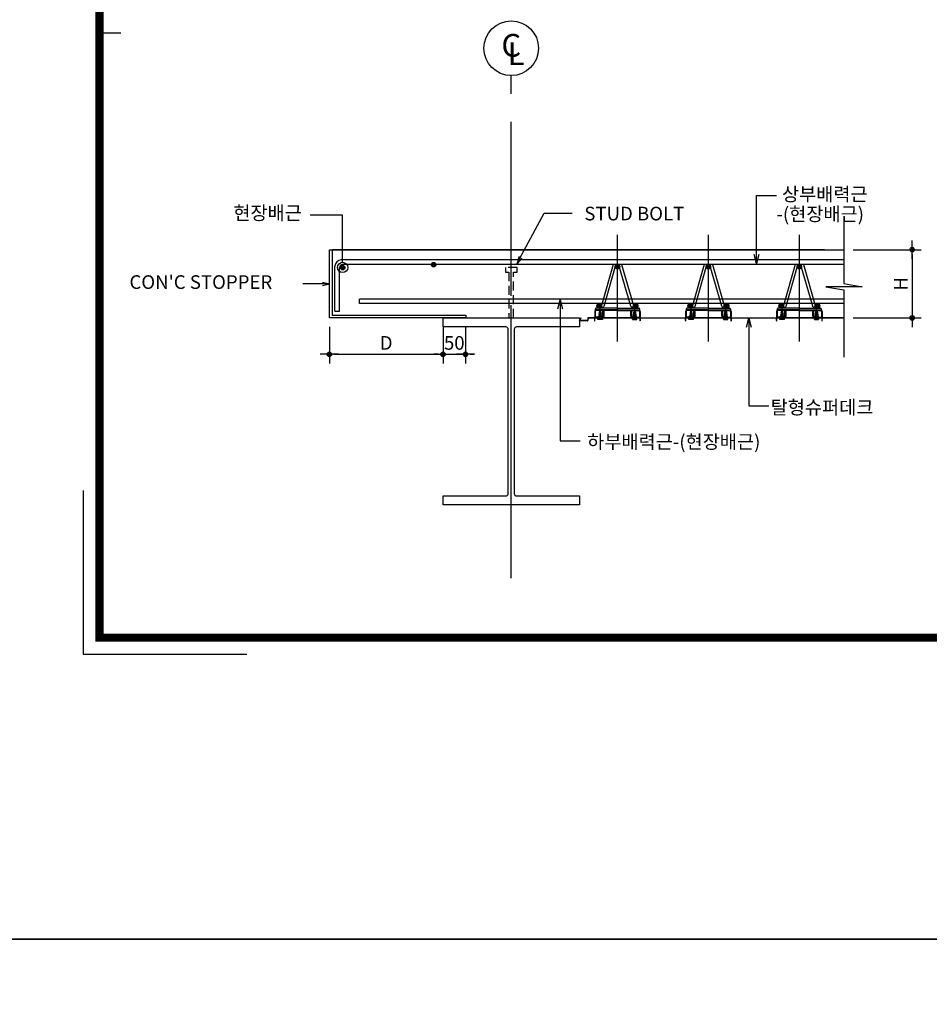
# Model space of a CAD drawing. Extents: x 6062 to 34957, y -22384 to 19835.
# Drawn here: x 11306 to 13306, y -9187 to -7022 of the extents above; entities that cross this region are included whole.
import ezdxf
from ezdxf.enums import TextEntityAlignment as Align

# ---------------------------------------------------------------- set-up
doc = ezdxf.new("R2010")
doc.units = 0
doc.header["$LTSCALE"] = 10
doc.header["$MEASUREMENT"] = 0
doc.header["$PDMODE"] = 3
for name, pattern in [('CEN', [62, 60, -1, 0, -1]), ('CENTER', [2, 1.25, -0.25, 0.25, -0.25]), ('CENTER2', [1.125, 0.75, -0.125, 0.125, -0.125]), ('DASHED', [3, 2, -1]), ('HIDDEN', [0.375, 0.25, -0.125])]:
    doc.linetypes.add(name, pattern=pattern)
doc.layers.get('0').update_dxf_attribs({"linetype": 'CONTINUOUS'})
doc.layers.get('DEFPOINTS').update_dxf_attribs({"linetype": 'CONTINUOUS'})
for name, color, linetype in [('1', 1, 'CONTINUOUS'), ('A-SYM-BUB', 3, 'CONTINUOUS'), ('angle', 3, 'CONTINUOUS'), ('CEN', 1, 'CEN'), ('DIM', 7, 'CONTINUOUS'), ('E', 115, 'CONTINUOUS'), ('E2', 6, 'CONTINUOUS'), ('G', 4, 'CONTINUOUS'), ('HID', 7, 'DASHED'), ('SEC', 2, 'CONTINUOUS'), ('TEXT', 6, 'CONTINUOUS')]:
    doc.layers.add(name, color=color, linetype=linetype)
doc.styles.add('DO', font='txt', dxfattribs={"height": 30})
doc.styles.add('Gtx', font='txt')
doc.styles.add('ROMANS', font='txt', dxfattribs={"width": 0.75})
doc.dimstyles.new('ISO-25', dxfattribs={"dimtxt": 2.5, "dimasz": 2.5, "dimexe": 1.25, "dimexo": 0.625, "dimtad": 1, "dimtxsty": 'Standard', "dimcen": 2.5, "dimadec": 0, "dimazin": 0, "dimtfac": 1, "dimtmove": 0, "dimatfit": 3, "dimfxl": 0, "dimarcsym": 0})
doc.dimstyles.get("Standard").update_dxf_attribs({"dimtxt": 0.18, "dimasz": 0.18, "dimexe": 0.18, "dimexo": 0.0625, "dimgap": 0.09, "dimtad": 0, "dimtih": 1, "dimtoh": 1, "dimdec": 4, "dimzin": 0, "dimdsep": 46, "dimtxsty": 'Standard', "dimcen": 0.09, "dimadec": 0, "dimazin": 0, "dimtfac": 1, "dimtdec": 4, "dimtofl": 0, "dimtmove": 0, "dimatfit": 3, "dimfxl": 0, "dimtolj": 1, "dimtzin": 0, "dimarcsym": 0})
doc.dimstyles.new('STANDARD$0', dxfattribs={"dimscale": 0, "dimtxt": 3.5, "dimasz": 3, "dimexe": 2, "dimexo": 2, "dimgap": 1.5, "dimtad": 1, "dimdsep": 46, "dimtxsty": 'ROMANS', "dimblk": 'ORIGIN2', "dimcen": 3, "dimclrd": 7, "dimclre": 7, "dimclrt": 2, "dimadec": 0, "dimazin": 0, "dimtfac": 1, "dimtix": 1, "dimtmove": 2, "dimatfit": 0, "dimldrblk": 'OPEN', "dimfxl": 0, "dimtolj": 1, "dimtzin": 9, "dimarcsym": 0})

# ---------------------------------------------------------------- blocks, each defined once
blk = doc.blocks.new('DIMDOT')
at = {"color": 0}
blk.add_line((-2, 0), (2, 0), dxfattribs=at)
for radius in [0.5, 0.25]:
    blk.add_circle((0, 0), radius, dxfattribs=at)
blk = doc.blocks.new('*D215')
at = {"layer": 'DEFPOINTS', "color": 0}
for p in [(11986.5, -7677.8), (12236.5, -7677.8), (12236.5, -7757.8)]:
    blk.add_point(p, dxfattribs=at)
at = {"layer": 'DIM', "color": 0, "lineweight": -2}
for p, q in [((11986.5, -7697.8), (11986.5, -7777.8)), ((12236.5, -7697.8), (12236.5, -7777.8)), ((11996.5, -7757.8), (12226.5, -7757.8))]:
    blk.add_line(p, q, dxfattribs=at)
at = {"layer": 'DIM', "color": 0, "lineweight": -2, "xscale": 10, "yscale": 10, "zscale": 10, "rotation": 180}
blk.add_blockref('DIMDOT', (11986.5, -7757.8), dxfattribs=at)
at = {"layer": 'DIM', "color": 0, "lineweight": -2, "xscale": 10, "yscale": 10, "zscale": 10}
blk.add_blockref('DIMDOT', (12236.5, -7757.8), dxfattribs=at)
at = {"layer": 'DIM', "color": 6, "insert": (12111.5, -7732.8), "char_height": 30, "attachment_point": 5, "style": 'DO'}
blk.add_mtext('\\A1;D', dxfattribs=at)
blk = doc.blocks.new('GHK22')
at = {"layer": 'DIM'}
for p, q in [((2.5, 0.625), (0, 0)), ((2.5, -0.625), (0, 0)), ((0, 0), (2.5, 0))]:
    blk.add_line(p, q, dxfattribs=at)
blk = doc.blocks.new('*D216')
at = {"layer": 'DEFPOINTS', "color": 0}
for p in [(12236.5, -7677.8), (12285.9, -7677.8), (12285.9, -7757.8)]:
    blk.add_point(p, dxfattribs=at)
at = {"layer": 'DIM', "color": 0, "lineweight": -2}
for p, q in [((12236.5, -7697.8), (12236.5, -7777.8)), ((12285.9, -7697.8), (12285.9, -7777.8)), ((12226.5, -7757.8), (12216.5, -7757.8)), ((12236.5, -7757.8), (12285.9, -7757.8)), ((12295.9, -7757.8), (12305.9, -7757.8))]:
    blk.add_line(p, q, dxfattribs=at)
at = {"layer": 'DIM', "color": 0, "lineweight": -2, "xscale": 10, "yscale": 10, "zscale": 10}
blk.add_blockref('DIMDOT', (12236.5, -7757.8), dxfattribs=at)
at = {"layer": 'DIM', "color": 0, "lineweight": -2, "xscale": 10, "yscale": 10, "zscale": 10, "rotation": 180}
blk.add_blockref('DIMDOT', (12285.9, -7757.8), dxfattribs=at)
at = {"layer": 'DIM', "color": 6, "insert": (12261.2, -7732.8), "char_height": 30, "attachment_point": 5, "style": 'DO'}
blk.add_mtext('\\A1;50', dxfattribs=at)
blk = doc.blocks.new('코스틸_box')
at = {"layer": '1'}
blk.add_line((-39, -15069.9), (7.7, -15069.9), dxfattribs=at)
at = {"layer": '1', "const_width": 18}
blk.add_lwpolyline([(-39, -11081.2), (7914.6, -11081.2), (7914.6, -16399.4), (-39, -16399.4), (-39, -11081.2)], dxfattribs=at)
at = {"layer": '1'}
blk.add_lwpolyline([(7329.7, -11081.2), (-39, -11081.2), (-39, -16399.4), (7329.7, -16399.4)], close=True, dxfattribs=at)
at = {"layer": 'DEFPOINTS'}
blk.add_lwpolyline([(-75, -16075.8), (-75, -16435.4), (284.6, -16435.4)], dxfattribs=at)
blk = doc.blocks.new('*D75')
at = {"layer": 'DEFPOINTS', "color": 0}
for p in [(13118, -7527.9), (13118, -7677.9), (13268, -7677.9)]:
    blk.add_point(p, dxfattribs=at)
at = {"layer": 'DIM', "color": 0, "lineweight": -2}
for p, q in [((13138, -7527.9), (13288, -7527.9)), ((13268, -7537.9), (13268, -7667.9)), ((13138, -7677.9), (13288, -7677.9))]:
    blk.add_line(p, q, dxfattribs=at)
at = {"layer": 'DIM', "color": 0, "lineweight": -2, "xscale": 10, "yscale": 10, "zscale": 10}
for p, rotation in [((13268, -7527.9), 90), ((13268, -7677.9), 270)]:
    blk.add_blockref('DIMDOT', p, dxfattribs=dict(at, rotation=rotation))
at = {"layer": 'DIM', "color": 6, "insert": (13242.9, -7602.9), "char_height": 30, "attachment_point": 5, "rotation": 90, "style": 'DO'}
blk.add_mtext('\\A1;H', dxfattribs=at)
blk = doc.blocks.new('BOLT_180529')
for p, q in [((30277.7, -1037.9), (30283.8, -1036.9)), ((30277.7, -1037.9), (30278.4, -1037.5)), ((30277.7, -1038.9), (30283.9, -1037.9)), ((30277.7, -1037.9), (30278.4, -1038.1)), ((30277.7, -1038.9), (30278.4, -1038.5)), ((30277.7, -1039.9), (30283.9, -1038.9)), ((30277.7, -1038.9), (30278.4, -1039.1)), ((30277.8, -1036.9), (30283.7, -1036)), ((30277.8, -1036.9), (30278.5, -1036.5)), ((30277.8, -1036.9), (30278.5, -1037.1)), ((30277.9, -1035.9), (30283.5, -1035)), ((30277.9, -1035.9), (30278.6, -1035.5)), ((30277.9, -1035.9), (30278.6, -1036.1)), ((30278.1, -1034.9), (30283.4, -1034.1)), ((30278.1, -1034.9), (30278.8, -1034.5)), ((30278.1, -1034.9), (30278.8, -1035.1)), ((30278.3, -1033.9), (30283.2, -1033.1)), ((30278.3, -1033.9), (30278.9, -1033.5)), ((30278.3, -1033.9), (30278.9, -1034.1)), ((30278.4, -1032.9), (30283, -1032.2)), ((30278.4, -1032.9), (30279.1, -1032.5)), ((30278.4, -1032.9), (30279.1, -1033.1)), ((30278.4, -1037.5), (30283.1, -1036.7)), ((30278.4, -1038.1), (30283.1, -1037.3)), ((30278.4, -1038.5), (30283.2, -1037.7)), ((30278.4, -1039.1), (30283.2, -1038.3)), ((30278.4, -1039.5), (30283.2, -1038.7)), ((30278.5, -1036.5), (30283, -1035.8)), ((30278.5, -1037.1), (30283, -1036.4)), ((30278.6, -1031.9), (30282.9, -1031.2)), ((30278.6, -1031.9), (30279.3, -1031.5)), ((30278.6, -1031.9), (30279.3, -1032.1)), ((30278.6, -1035.5), (30282.9, -1034.8)), ((30278.6, -1036.1), (30282.9, -1035.4)), ((30278.8, -1034.5), (30282.7, -1033.9)), ((30278.8, -1035.1), (30282.7, -1034.5)), ((30278.9, -1033.5), (30282.5, -1032.9)), ((30278.9, -1034.1), (30282.6, -1033.5)), ((30279.1, -1032.5), (30282.4, -1032)), ((30279.1, -1033.1), (30282.4, -1032.6)), ((30279.3, -1031.5), (30282.2, -1031)), ((30279.3, -1032.1), (30282.2, -1031.6)), ((30282.9, -1031.2), (30282.2, -1031)), ((30282.9, -1031.2), (30282.2, -1031.6)), ((30283, -1032.2), (30282.4, -1032)), ((30283, -1032.2), (30282.4, -1032.6)), ((30283.2, -1033.1), (30282.5, -1032.9)), ((30283.2, -1033.1), (30282.5, -1033.5)), ((30283.4, -1034.1), (30282.7, -1033.9)), ((30283.4, -1034.1), (30282.7, -1034.5)), ((30283.5, -1035), (30282.9, -1034.8)), ((30283.5, -1035), (30282.9, -1035.4)), ((30283.7, -1036), (30283, -1035.8)), ((30283.7, -1036), (30283, -1036.4)), ((30283.8, -1036.9), (30283.1, -1036.7)), ((30283.8, -1036.9), (30283.1, -1037.3)), ((30283.9, -1037.9), (30283.2, -1037.7)), ((30283.9, -1037.9), (30283.2, -1038.3)), ((30283.9, -1038.9), (30283.2, -1038.7)), ((30283.9, -1038.9), (30283.2, -1039.3)), ((30275.8, -1047.7), (30275.8, -1044.3)), ((30275.8, -1044.3), (30285.8, -1044.3)), ((30275.8, -1044.5), (30285.8, -1044.5)), ((30276.3, -1048.2), (30285.2, -1048.2)), ((30277.7, -1039.9), (30278.4, -1039.5)), ((30277.7, -1040.9), (30283.9, -1039.9)), ((30277.7, -1039.9), (30278.4, -1040.1)), ((30277.7, -1040.9), (30278.4, -1040.5)), ((30277.7, -1041.9), (30283.9, -1040.9)), ((30277.7, -1040.9), (30278.4, -1041.1)), ((30277.7, -1041.9), (30278.4, -1041.5)), ((30277.7, -1042.9), (30283.9, -1041.9)), ((30277.7, -1041.9), (30278.4, -1042.1)), ((30277.7, -1042.9), (30278.4, -1042.5)), ((30277.7, -1042.9), (30278.4, -1043.1)), ((30278.3, -1048.2), (30278.3, -1044.3)), ((30278.4, -1040.1), (30283.2, -1039.3)), ((30278.4, -1040.5), (30283.2, -1039.7)), ((30278.4, -1041.1), (30283.2, -1040.3)), ((30278.4, -1041.5), (30283.2, -1040.7)), ((30278.4, -1042.1), (30283.2, -1041.3)), ((30278.4, -1042.5), (30283.2, -1041.7)), ((30278.4, -1043.1), (30283.2, -1042.3)), ((30278.4, -1044.3), (30278.4, -1043.1)), ((30280.6, -1044.5), (30280.6, -1046.7)), ((30280.8, -1044.3), (30280.8, -1048.2)), ((30281, -1044.5), (30281, -1046.7)), ((30283.9, -1039.9), (30283.2, -1039.7)), ((30283.9, -1039.9), (30283.2, -1040.3)), ((30283.9, -1040.9), (30283.2, -1040.7)), ((30283.9, -1040.9), (30283.2, -1041.3)), ((30283.9, -1041.9), (30283.2, -1041.7)), ((30283.9, -1041.9), (30283.2, -1042.3)), ((30283.2, -1044.3), (30283.2, -1042.3)), ((30283.3, -1048.2), (30283.3, -1044.3)), ((30285.8, -1047.7), (30285.8, -1044.3))]:
    blk.add_line(p, q)
at = {"color": 1, "linetype": 'CENTER'}
blk.add_line((30280.8, -1048.2), (30280.8, -1029.3), dxfattribs=at)
at = {"color": 1, "linetype": 'HIDDEN'}
for p, q in [((30278.3, -1046), (30280.8, -1045.7)), ((30278.3, -1048.2), (30278.3, -1046)), ((30280.8, -1045.7), (30283.3, -1046)), ((30283.3, -1048.2), (30283.3, -1046))]:
    blk.add_line(p, q, dxfattribs=at)
at = {"linetype": 'ByBlock'}
for centre, radius, start, end in [((30278.2, -1038.3), 0.271, 309.3172, 45.5467), ((30278, -1037.2), 0.485, 321.532, 10.7813), ((30278.3, -1036.2), 0.348, 301.7742, 16.0992), ((30278.5, -1035.2), 0.317, 296.8219, 20.1365), ((30278.6, -1034.2), 0.33, 297.4516, 17.6136), ((30278.8, -1033.2), 0.331, 296.5797, 16.9344), ((30279, -1032.3), 0.259, 280.1449, 31.8312), ((30282.5, -1031.7), 0.261, 160.1813, 252.232), ((30282.6, -1032.7), 0.239, 150.8907, 258.9259), ((30282.9, -1033.6), 0.309, 163.8211, 237.189), ((30282.9, -1034.6), 0.259, 157.3229, 249.9586), ((30283.1, -1035.5), 0.267, 158.3535, 247.199), ((30283.3, -1036.5), 0.293, 161.0294, 242.2586), ((30283.6, -1037.4), 0.466, 168.9383, 218.2085), ((30283.3, -1038.5), 0.2, 99.8863, 259.1584), ((30278.2, -1039.3), 0.271, 309.3172, 45.5467), ((30278.2, -1040.3), 0.271, 309.3172, 45.5467), ((30278.2, -1041.3), 0.271, 309.3172, 45.5467), ((30278.2, -1042.3), 0.271, 309.3172, 45.5467), ((30283.3, -1039.5), 0.2, 99.8863, 259.1584), ((30283.3, -1040.5), 0.2, 99.8863, 259.1584), ((30283.3, -1041.5), 0.2, 99.8863, 259.1584)]:
    blk.add_arc(centre, radius, start, end, dxfattribs=at)
for centre, radius, start, end in [((30273.9, -1026.1), 7.62, 314.7796, 334.8755), ((30291.9, -1021.5), 13.6, 214.9796, 224.3065), ((30278.2, -1045.6), 2.67, 205.8914, 334.1086), ((30276.3, -1047.7), 0.5, 180, 270), ((30283.4, -1045.6), 2.67, 205.8914, 334.1086), ((30285.3, -1047.7), 0.5, 270, 0)]:
    blk.add_arc(centre, radius, start, end)
blk = doc.blocks.new('탈형_200810')
at = {"linetype": 'ByBlock'}
for p, q in [((29760.4, -1050), (29760.4, -1061.6)), ((29761.6, -1050), (29761.6, -1061.6)), ((29761.6, -1050), (29761.6, -1050)), ((29810.4, -1046.8), (29763.6, -1046.8)), ((29810.4, -1048), (29763.6, -1048)), ((29810.4, -1042.8), (29763.9, -1042.8)), ((29810.4, -1046.8), (29768.9, -1046.8)), ((29778.4, -1061.6), (29778.4, -1048)), ((29779.6, -1061.6), (29779.6, -1048)), ((29781.1, -1060.1), (29781.1, -1048)), ((29810.4, -1042.8), (29856.9, -1042.8)), ((29810.4, -1046.8), (29857.2, -1046.8)), ((29810.4, -1046.8), (29851.9, -1046.8)), ((29810.4, -1048), (29857.2, -1048)), ((29839.7, -1060.1), (29839.7, -1048)), ((29841.2, -1061.6), (29841.2, -1048)), ((29842.4, -1061.6), (29842.4, -1048)), ((29859.2, -1050), (29859.2, -1061.6)), ((29859.2, -1050), (29859.2, -1050)), ((29860.4, -1050), (29860.4, -1061.6)), ((29761.6, -1061.6), (29761.6, -1061.6)), ((29776.7, -1062.6), (29762.6, -1062.6)), ((29768.5, -1062.3), (29768.5, -1060.6)), ((29776.3, -1060.6), (29768.5, -1060.6)), ((29776.3, -1062.3), (29776.3, -1060.6)), ((29777.4, -1062.6), (29776.5, -1062.6)), ((29779.6, -1061.6), (29779.6, -1061.6)), ((29841.2, -1061.6), (29841.2, -1061.6)), ((29843.4, -1062.6), (29844.3, -1062.6)), ((29844.1, -1062.6), (29858.2, -1062.6)), ((29844.5, -1062.3), (29844.5, -1060.6)), ((29844.5, -1060.6), (29852.3, -1060.6)), ((29852.3, -1062.3), (29852.3, -1060.6)), ((29859.2, -1061.6), (29859.2, -1061.6))]:
    blk.add_line(p, q, dxfattribs=at)
at = {"color": 1, "linetype": 'CENTER2'}
for p, q in [((29772.4, -1059.9), (29772.4, -1044.1)), ((29772.4, -1059.9), (29772.4, -1044.9)), ((29848.4, -1059.9), (29848.4, -1044.1)), ((29848.4, -1059.9), (29848.4, -1044.9))]:
    blk.add_line(p, q, dxfattribs=at)
for p, q in [((29777.4, -1063.8), (29762.6, -1063.8)), ((29843.4, -1063.8), (29858.2, -1063.8))]:
    blk.add_line(p, q)
at = {"color": 240, "linetype": 'HIDDEN'}
for p, q in [((29769.6, -1063.1), (29769.6, -1060.6)), ((29772.4, -1063.8), (29772.4, -1060.6)), ((29775.2, -1063.1), (29775.2, -1060.6)), ((29845.6, -1063.1), (29845.6, -1060.6)), ((29848.4, -1063.8), (29848.4, -1060.6)), ((29851.2, -1063.1), (29851.2, -1060.6))]:
    blk.add_line(p, q, dxfattribs=at)
at = {"linetype": 'ByBlock'}
for centre, radius, start, end in [((29763.6, -1050), 3.2, 90, 180), ((29769.4, -1047.6), 8.22, 151.5081, 181.5147), ((29763.6, -1050), 2, 90, 180), ((29763.9, -1044.8), 2, 90, 147.5558), ((29779.6, -1060.1), 1.5, 270, 0), ((29841.2, -1060.1), 1.5, 180, 270), ((29856.9, -1044.8), 2, 32.4442, 90), ((29857.2, -1050), 3.2, 0, 90), ((29857.2, -1050), 2, 0, 90), ((29851.4, -1047.6), 8.22, 358.4853, 28.4919), ((29762.6, -1061.6), 2.2, 180, 270.0048), ((29762.6, -1061.6), 1, 180, 270), ((29768.2, -1062.3), 0.3, 270, 0), ((29776.6, -1062.3), 0.3, 180, 270), ((29777.4, -1061.6), 1, 270, 0), ((29777.4, -1061.6), 2.2, 270, 0), ((29843.4, -1061.6), 2.2, 180, 270), ((29843.4, -1061.6), 1, 180, 270), ((29844.2, -1062.3), 0.3, 270, 0), ((29852.6, -1062.3), 0.3, 180, 270), ((29858.2, -1061.6), 1, 270, 0), ((29858.2, -1061.6), 2.2, 269.9952, 0)]:
    blk.add_arc(centre, radius, start, end, dxfattribs=at)
at = {"color": 240, "linetype": 'HIDDEN'}
for centre, start, end in [((29768.6, -1062.8), 270, 341.8051), ((29776.1, -1062.8), 198.1949, 270), ((29844.6, -1062.8), 270, 341.8051), ((29852.1, -1062.8), 198.1949, 270)]:
    blk.add_arc(centre, 1, start, end, dxfattribs=at)
at = {"layer": 'G', "color": 0, "xscale": -1}
blk.add_blockref('BOLT_180529', (60053.2, -19.4), dxfattribs=at)
at = {"layer": 'G', "color": 0}
blk.add_blockref('BOLT_180529', (-432.4, -19.4), dxfattribs=at)

msp = doc.modelspace()

# ---------------------------------------------------------------- linework, layer by layer
at = {"color": 6}
for p, q in [((12536.747, -7682.863), (12539.673, -7677.796)), ((12537.18, -7683.113), (12540.106, -7678.046)), ((12554.875, -7678.311), (12554.609, -7683.389)), ((12555.374, -7678.337), (12555.108, -7683.415)), ((12568.924, -7677.363), (12555.873, -7677.363)), ((12555.873, -7677.863), (12568.924, -7677.863)), ((12569.424, -7678.363), (12569.424, -7678.863)), ((12569.424, -7678.863), (12569.424, -7683.863)), ((12569.924, -7683.863), (12569.924, -7678.363)), ((12570.424, -7683.863), (12570.424, -7678.363)), ((12668.924, -7677.363), (12570.924, -7677.363)), ((12570.924, -7677.863), (12668.924, -7677.863)), ((12669.424, -7678.363), (12669.424, -7678.863)), ((12669.424, -7678.863), (12669.424, -7683.863)), ((12669.924, -7683.863), (12669.924, -7678.363)), ((12670.424, -7683.863), (12670.424, -7678.363)), ((12670.924, -7677.363), (12768.924, -7677.363)), ((12670.924, -7677.863), (12768.924, -7677.863)), ((12769.424, -7678.363), (12769.424, -7678.863)), ((12769.424, -7678.863), (12769.424, -7683.863)), ((12769.924, -7683.863), (12769.924, -7678.363)), ((12770.424, -7683.863), (12770.424, -7678.363)), ((12868.924, -7677.363), (12770.924, -7677.363)), ((12770.924, -7677.863), (12868.924, -7677.863)), ((12869.424, -7678.363), (12869.424, -7678.863)), ((12869.424, -7678.863), (12869.424, -7683.863)), ((12869.924, -7683.863), (12869.924, -7678.363)), ((12870.424, -7683.863), (12870.424, -7678.363)), ((12870.924, -7677.363), (12968.924, -7677.363)), ((12870.924, -7677.863), (12968.924, -7677.863)), ((12969.424, -7678.363), (12969.424, -7678.863)), ((12969.424, -7678.863), (12969.424, -7683.863)), ((12969.924, -7683.863), (12969.924, -7678.363)), ((12970.424, -7683.863), (12970.424, -7678.363)), ((13068.924, -7677.363), (12970.924, -7677.363)), ((12970.924, -7677.863), (13068.924, -7677.863)), ((13069.424, -7678.363), (13069.424, -7678.863)), ((13069.424, -7678.863), (13069.424, -7683.863)), ((13069.924, -7683.863), (13069.924, -7678.363)), ((13070.424, -7683.863), (13070.424, -7678.363)), ((13117.967, -7677.363), (13070.924, -7677.363)), ((13070.924, -7677.863), (13117.967, -7677.863)), ((12554.109, -7683.863), (12537.613, -7683.863)), ((12554.109, -7684.363), (12537.613, -7684.363))]:
    msp.add_line(p, q, dxfattribs=at)
at = {"color": 6, "linetype": 'Continuous'}
msp.add_line((12539.673, -7677.796), (12540.106, -7678.046), dxfattribs=at)
for points in [[(6061.582, 4297.848), (28745.949, 4297.848), (28745.949, -9043.199), (6061.582, -9043.199)], [(6061.582, -9043.199), (28745.949, -9043.199), (28745.949, -22384.245), (6061.582, -22384.245)]]:
    msp.add_lwpolyline(points, close=True)
at = {"color": 6}
for centre, radius, start, end in [((12537.613, -7683.363), 1, 150, 270), ((12537.613, -7683.363), 0.5, 150, 270), ((12554.109, -7683.363), 0.5, 270, 357), ((12554.109, -7683.363), 1, 270, 357), ((12555.873, -7678.363), 1, 90, 177), ((12555.873, -7678.363), 0.5, 90, 177), ((12568.924, -7678.363), 1, 360, 90), ((12568.924, -7678.363), 0.5, 360, 90), ((12570.924, -7678.363), 1, 90, 180), ((12570.924, -7678.363), 0.5, 90, 180), ((12668.924, -7678.363), 1, 360, 90), ((12668.924, -7678.363), 0.5, 360, 90), ((12670.924, -7678.363), 1, 90, 180), ((12670.924, -7678.363), 0.5, 90, 180), ((12768.924, -7678.363), 1, 360, 90), ((12768.924, -7678.363), 0.5, 360, 90), ((12770.924, -7678.363), 1, 90, 180), ((12770.924, -7678.363), 0.5, 90, 180), ((12868.924, -7678.363), 1, 360, 90), ((12868.924, -7678.363), 0.5, 360, 90), ((12870.924, -7678.363), 1, 90, 180), ((12870.924, -7678.363), 0.5, 90, 180), ((12968.924, -7678.363), 1, 360, 90), ((12968.924, -7678.363), 0.5, 360, 90), ((12970.924, -7678.363), 1, 90, 180), ((12970.924, -7678.363), 0.5, 90, 180), ((13068.924, -7678.363), 1, 360, 90), ((13068.924, -7678.363), 0.5, 360, 90), ((13070.924, -7678.363), 1, 90, 180), ((13070.924, -7678.363), 0.5, 90, 180), ((12569.924, -7683.863), 0.5, 180, 360), ((12669.924, -7683.863), 0.5, 180, 360), ((12769.924, -7683.863), 0.5, 180, 360), ((12869.924, -7683.863), 0.5, 180, 360), ((12969.924, -7683.863), 0.5, 180, 360), ((13069.924, -7683.863), 0.5, 180, 360)]:
    msp.add_arc(centre, radius, start, end, dxfattribs=at)
at = {"layer": '1', "color": 8, "linetype": 'CEN'}
msp.add_line((12386.51, -8249.716), (12386.51, -7246.5), dxfattribs=at)
at = {"layer": 'A-SYM-BUB', "color": 7}
msp.add_lwpolyline([(12386.51, -7185.159), (12386.51, -7145.159, -1), (12386.51, -7025.159, -1), (12386.51, -7145.159, 0)], format="xyb", dxfattribs=at)
at = {"layer": 'angle'}
msp.add_lwpolyline([(11992.51, -7671.863), (12286.914, -7671.863), (12286.914, -7677.863), (11986.51, -7677.863), (11986.51, -7527.863), (11992.51, -7527.863)], close=True, dxfattribs=at)
at = {"layer": 'CEN'}
for points in [[(12619.924, -7729.497), (12619.924, -7495.543)], [(12819.924, -7729.497), (12819.924, -7495.543)], [(13019.924, -7729.497), (13019.924, -7495.543)]]:
    msp.add_lwpolyline(points, dxfattribs=at)
at = {"layer": 'DIM'}
for p in [(11944.48, -7451), (12015.71, -7555.542)]:
    msp.add_line(p, (12015.71, -7451), dxfattribs=at)
for points in [[(12399.37, -7557.863), (12458.562, -7447.863), (12520.695, -7447.863)], [(11986.51, -7602.863), (11928.158, -7602.863)]]:
    msp.add_lwpolyline(points, dxfattribs=at)
msp.add_circle((12015.71, -7566.792), 11.25, dxfattribs=at)
at = {"layer": 'E', "color": 3}
for p, q in [((13117.967, -7550.317), (12012.71, -7550.317)), ((11998.71, -7663.333), (11998.71, -7564.317)), ((12008.71, -7663.333), (12008.71, -7567.317)), ((13117.967, -7560.317), (12015.71, -7560.317)), ((13117.967, -7636.365), (12053.09, -7636.365)), ((13117.967, -7646.365), (12053.09, -7646.365))]:
    msp.add_line(p, q, dxfattribs=at)
at = {"layer": 'E'}
for p, q in [((12610.705, -7560.336), (12584.861, -7650.648)), ((12590.619, -7652.337), (12616.598, -7561.525)), ((12649.23, -7652.337), (12623.374, -7561.982)), ((12629.144, -7560.336), (12654.987, -7650.648)), ((12810.705, -7560.336), (12784.861, -7650.648)), ((12790.619, -7652.337), (12816.598, -7561.525)), ((12849.23, -7652.337), (12823.374, -7561.982)), ((12829.144, -7560.336), (12854.987, -7650.648)), ((13010.705, -7560.336), (12984.861, -7650.648)), ((12990.619, -7652.337), (13016.598, -7561.525)), ((13049.23, -7652.337), (13023.374, -7561.982)), ((13029.144, -7560.336), (13054.987, -7650.648))]:
    msp.add_line(p, q, dxfattribs=at)
at = {"layer": 'E', "color": 3}
for points in [[(12053.09, -7646.365), (12053.09, -7636.365)], [(11998.71, -7663.333), (12008.71, -7663.333)]]:
    msp.add_lwpolyline(points, dxfattribs=at)
at = {"layer": 'E'}
for points in [[(12584.861, -7650.648, 1.0073886), (12590.707, -7652.028, 0.04686773)], [(12654.987, -7650.648, -1.0073886), (12649.142, -7652.028, -0.04686773)], [(12784.861, -7650.648, 1.0073886), (12790.707, -7652.028, 0.04686773)], [(12854.987, -7650.648, -1.0073886), (12849.142, -7652.028, -0.04686773)], [(12984.861, -7650.648, 1.0073886), (12990.707, -7652.028, 0.04686773)], [(13054.987, -7650.648, -1.0073886), (13049.142, -7652.028, -0.04686773)]]:
    msp.add_lwpolyline(points, format="xyb", dxfattribs=at)
at = {"layer": 'E', "color": 3}
for centre, radius in [((12012.71, -7564.317), 14), ((12015.71, -7567.317), 7)]:
    msp.add_arc(centre, radius, 90, 180, dxfattribs=at)
at = {"layer": 'E'}
for centre, start, end in [((12612.086, -7568.475), 57.006572, 102.795321), ((12628.377, -7568.587), 84.687605, 127.140953), ((12812.086, -7568.475), 57.006572, 102.795321), ((12828.377, -7568.587), 84.687605, 127.140953), ((13012.086, -7568.475), 57.006572, 102.795321), ((13028.377, -7568.587), 84.687605, 127.140953)]:
    msp.add_arc(centre, 8.286, start, end, dxfattribs=at)
at = {"layer": 'E2'}
for p, q in [((11986.51, -7527.863), (13117.967, -7527.863)), ((13075.565, -7527.863), (11992.51, -7527.863))]:
    msp.add_line(p, q, dxfattribs=at)
at = {"layer": 'E2', "linetype": 'ByBlock'}
msp.add_lwpolyline([(13117.967, -7454.363), (13117.967, -7602.319), (13157.967, -7609.363), (13077.967, -7609.363), (13117.967, -7616.407), (13117.967, -7764.363)], dxfattribs=at)
at = {"layer": 'HID'}
msp.add_lwpolyline([(12391.491, -7677.863), (12391.491, -7577.149), (12399.43, -7577.149), (12399.43, -7566.92), (12373.591, -7566.92), (12373.591, -7577.149), (12381.262, -7577.149), (12381.262, -7677.863)], dxfattribs=at)
at = {"layer": 'SEC', "const_width": 5}
for points in [[(12013.21, -7567.317, 1), (12018.21, -7567.317, 1)], [(12213.21, -7560.817, 1), (12218.21, -7560.817, 1)]]:
    msp.add_lwpolyline(points, format="xyb", close=True, dxfattribs=at)
at = {"layer": 'SEC', "linetype": 'ByBlock', "const_width": 5}
for points in [[(12622.424, -7565.317, -1), (12617.424, -7565.317, -1)], [(12822.424, -7565.317, -1), (12817.424, -7565.317, -1)], [(13022.424, -7565.317, -1), (13017.424, -7565.317, -1)], [(12582.424, -7651.363, -1), (12577.424, -7651.363, -1)], [(12662.424, -7651.363, -1), (12657.424, -7651.363, -1)], [(12782.424, -7651.363, -1), (12777.424, -7651.363, -1)], [(12862.424, -7651.363, -1), (12857.424, -7651.363, -1)], [(12982.424, -7651.363, -1), (12977.424, -7651.363, -1)], [(13062.424, -7651.363, -1), (13057.424, -7651.363, -1)]]:
    msp.add_lwpolyline(points, format="xyb", close=True, dxfattribs=at)
at = {"layer": 'SEC'}
msp.add_lwpolyline([(12379.862, -8062.929), (12379.862, -7702.924, 0.41421356), (12374.747, -7697.809), (12236.51, -7697.809), (12236.51, -7677.863), (12536.51, -7677.863), (12536.51, -7697.809), (12398.274, -7697.809, 0.41421356), (12393.159, -7702.924), (12393.159, -8063.92, 0.41421356), (12398.274, -8069.035), (12536.51, -8069.035), (12536.51, -8088.981), (12236.51, -8088.981), (12236.51, -8069.035), (12374.747, -8069.035, 0.41421356), (12379.862, -8063.92)], format="xyb", dxfattribs=at)
for centre in [(12015.71, -7567.317), (12215.71, -7560.817), (12619.924, -7565.317), (12819.924, -7565.317), (13019.924, -7565.317), (12579.924, -7651.363), (12659.924, -7651.363), (12779.924, -7651.363), (12859.924, -7651.363), (12979.924, -7651.363), (13059.924, -7651.363)]:
    msp.add_circle(centre, 5, dxfattribs=at)

# ---------------------------------------------------------------- block references
at = {"layer": 'DIM', "xscale": -6.000668522957907, "yscale": 6.000668522956403, "zscale": 6.000668522956801, "rotation": 241.6912204158506}
msp.add_blockref('GHK22', (12399.363, -7557.896), dxfattribs=at)
at = {"layer": 'DIM', "xscale": -6.000668522952765, "yscale": 6.000668522956403, "zscale": 6.000668522956801}
msp.add_blockref('GHK22', (11986.51, -7602.863), dxfattribs=at)
at = {"layer": 'G', "color": 0}
for name, p in [('코스틸_box', (11520.256, 8018.723)), ('탈형_200810', (-17190.474, -6613.588)), ('탈형_200810', (-16990.474, -6613.588)), ('탈형_200810', (-16790.474, -6613.588))]:
    msp.add_blockref(name, p, dxfattribs=at)

# ---------------------------------------------------------------- texts
at = {"layer": 'A-SYM-BUB', "style": 'Gtx'}
for s, p in [('C', (12386.51, -7085.159)), ('L', (12396.934, -7103.524))]:
    msp.add_text(s, height=50, dxfattribs=at).set_placement(p, align=Align.MIDDLE)
at = {"layer": 'TEXT', "style": 'DO'}
for s, p in [('상부배력근', (12981.791, -7420.872)), ('현장배근', (11775.405, -7462.212)), ('-(현장배근)', (12969.579, -7464.562)), ("CON'C STOPPER", (11547.031, -7614.063)), ('탈형슈퍼데크', (12956.793, -7889.456)), ('하부배력근-(현장배근)', (12553.493, -7965.109))]:
    msp.add_text(s, height=30, dxfattribs=at).set_placement(p)
msp.add_text('STUD BOLT', height=30, dxfattribs=at).set_placement((12657.02, -7463.491), align=Align.CENTER)

# ---------------------------------------------------------------- dimensions: what is measured, and where the dimension line sits
at = {"layer": 'DIM'}
dim = msp.add_linear_dim(base=(13267.967, -7677.863), p1=(13117.967, -7527.863), p2=(13117.967, -7677.863), angle=90, text='H', dimstyle='STANDARD$0', override={"dimscale": 10, "dimtxt": 100, "dimasz": 1, "dimexe": 2, "dimexo": 2, "dimgap": 1, "dimdec": 0, "dimtxsty": 'DO', "dimblk": 'DIMDOT', "dimsah": 0, "dimcen": 0, "dimdle": 2, "dimclrd": 0, "dimclre": 0, "dimclrt": 6, "dimtfac": 0.1, "dimtdec": 0, "dimldrblk": 'DIMDOT', "dimtvp": 0.093333, "dimtzin": 8}, dxfattribs=at)
dim.commit()
dim.dimension.update_dxf_attribs({"geometry": '*D75', "text_midpoint": (13242.947, -7602.863)})
for base, p1, p2, text, picture, middle in [((12236.51, -7757.809), (11986.51, -7677.809), (12236.51, -7677.809), 'D', '*D215', (12111.51, -7732.789)), ((12285.914, -7757.809), (12236.51, -7677.809), (12285.914, -7677.809), '50', '*D216', (12261.212, -7732.789))]:
    dim = msp.add_linear_dim(base=base, p1=p1, p2=p2, text=text, dimstyle='Standard', override={"dimscale": 10, "dimtxt": 100, "dimasz": 1, "dimexe": 2, "dimexo": 2, "dimgap": 1, "dimtad": 1, "dimtih": 0, "dimtoh": 0, "dimdec": 0, "dimzin": 8, "dimtxsty": 'DO', "dimblk": 'DIMDOT', "dimcen": 0, "dimdle": 2, "dimclrt": 6, "dimtfac": 0.1, "dimtdec": 0, "dimtix": 1, "dimtofl": 1, "dimtmove": 2, "dimldrblk": 'DIMDOT', "dimtvp": 0.093333, "dimtzin": 8}, dxfattribs=at)
    dim.commit()
    dim.dimension.update_dxf_attribs({"geometry": picture, "text_midpoint": middle})

# ---------------------------------------------------------------- leaders
for points in [[(12925.749, -7558.603), (12925.749, -7408.812), (12969.774, -7408.812)], [(12494.096, -7637.989), (12494.096, -7948.282), (12538.121, -7948.282)], [(12908.776, -7678.193), (12908.776, -7871.157), (12952.801, -7871.157)]]:
    msp.add_leader(points, dimstyle='ISO-25', override={"dimasz": 20, "dimtad": 0, "dimldrblk": 'Open30', "dimfxl": 2})

doc.saveas('drawing.dxf')
